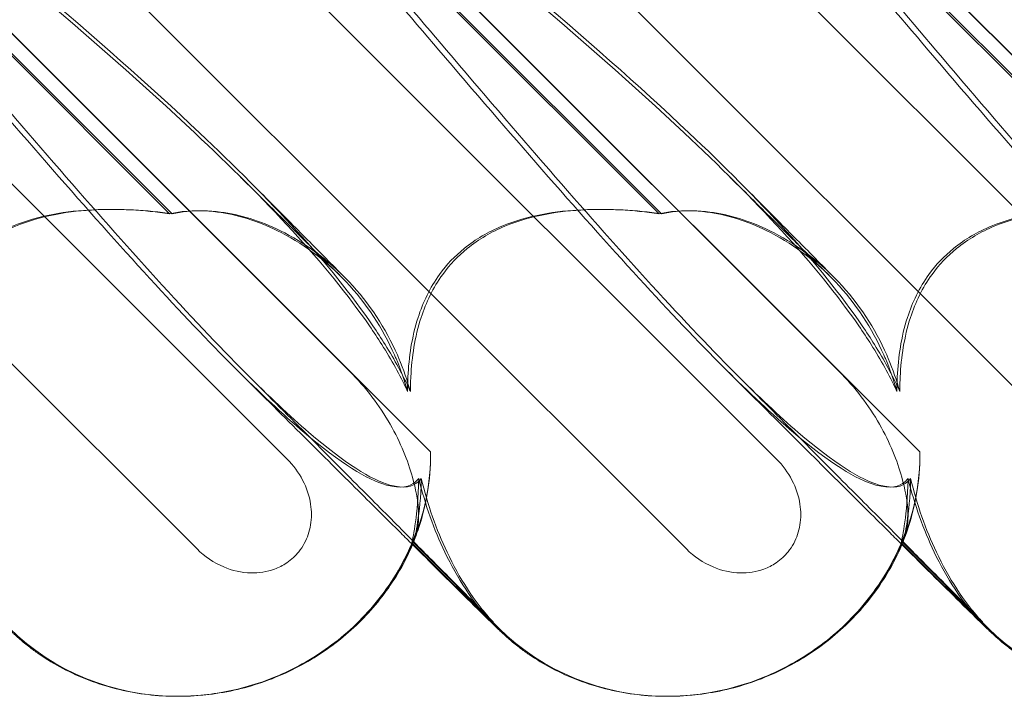
# Model space of a CAD drawing. Units: millimetres. Extents: x -545 to 8034, y -4033 to 5248.
# Drawn here: x 2540 to 2600, y 349 to 391 of the extents above; entities that cross this region are included whole.
import ezdxf

# ---------------------------------------------------------------- set-up
doc = ezdxf.new("R2010")
doc.units = ezdxf.units.MM

# ---------------------------------------------------------------- blocks, each defined once
blk = doc.blocks.new('A$C3BB97F90')
at = {"color": 0, "linetype": 'Continuous', "lineweight": 0}
for p, q in [((-2973.168, 2190.799), (-3025.359, 2242.99)), ((-2943.168, 2190.799), (-2995.359, 2242.99)), ((-2913.169, 2190.799), (-2965.359, 2242.99)), ((-3007.761, 2236.43), (-2967.639, 2196.307)), ((-2977.762, 2236.43), (-2937.639, 2196.307)), ((-2947.762, 2236.43), (-2907.639, 2196.307)), ((-2997.45, 2235.338), (-2963.806, 2201.694)), ((-2997.424, 2235.338), (-2958.854, 2196.768)), ((-2967.45, 2235.338), (-2933.806, 2201.694)), ((-2967.424, 2235.338), (-2928.854, 2196.768)), ((-2937.45, 2235.338), (-2903.806, 2201.694)), ((-2937.425, 2235.338), (-2898.854, 2196.768)), ((-2974.846, 2211.358), (-2998.102, 2234.614)), ((-2974.685, 2211.358), (-2997.941, 2234.614)), ((-2944.846, 2211.358), (-2968.102, 2234.614)), ((-2944.686, 2211.358), (-2967.941, 2234.614)), ((-2914.846, 2211.358), (-2938.102, 2234.614)), ((-2914.686, 2211.358), (-2937.941, 2234.614)), ((-2960.002, 2191.188), (-2959.932, 2191.117)), ((-2959.932, 2191.117), (-2954.786, 2185.971)), ((-2959.903, 2191.186), (-2959.904, 2191.188)), ((-2954.642, 2185.925), (-2959.903, 2191.186)), ((-2930.002, 2191.188), (-2929.932, 2191.117)), ((-2929.932, 2191.117), (-2924.786, 2185.971)), ((-2929.903, 2191.186), (-2929.905, 2191.188)), ((-2924.642, 2185.925), (-2929.903, 2191.186)), ((-2974.399, 2181.76), (-2974.386, 2181.76)), ((-2974.334, 2181.76), (-2974.297, 2181.76)), ((-2944.399, 2181.76), (-2944.386, 2181.76)), ((-2944.334, 2181.76), (-2944.297, 2181.76))]:
    blk.add_line(p, q, dxfattribs=at)
for centre, major_axis, ratio, start_param, end_param in [((-2973.711, 2196.005), (13.851, 5.707), 0.942243, 4.300144, 5.924505), ((-2943.712, 2196.005), (13.851, 5.707), 0.942243, 4.300144, 5.924505), ((-2943.805, 2196.005), (14.177, 4.961), 0.941874, 3.528591, 3.567384), ((-2913.805, 2196.005), (14.177, 4.961), 0.941874, 3.528591, 3.567384), ((-2973.711, 2196.005), (13.851, 5.707), 0.942243, 3.513177, 4.300144), ((-2943.712, 2196.005), (13.851, 5.707), 0.942243, 3.513177, 4.300144), ((-2913.712, 2196.005), (13.851, 5.707), 0.942243, 3.513177, 4.300144)]:
    blk.add_ellipse(centre, major_axis=major_axis, ratio=ratio, start_param=start_param, end_param=end_param, dxfattribs=at)
for points, knots in [([(-2995.596, 2235.348), (-2987.123, 2228.453), (-2979.403, 2222.06), (-2969.012, 2212.292), (-2965.21, 2208.277), (-2962.334, 2204.103), (-2962.081, 2203.72), (-2961.842, 2203.341)], [0.744825, 0.744825, 0.744825, 0.744825, 4.153495, 4.153495, 6.55298, 6.55298, 6.798196, 6.798196, 6.798196, 6.798196]), ([(-2995.234, 2235.348), (-2986.775, 2228.453), (-2979.077, 2222.06), (-2968.739, 2212.292), (-2964.964, 2208.277), (-2962.124, 2204.103), (-2961.875, 2203.72), (-2961.639, 2203.341)], [0.744825, 0.744825, 0.744825, 0.744825, 4.153495, 4.153495, 6.55298, 6.55298, 6.798196, 6.798196, 6.798196, 6.798196]), ([(-2965.596, 2235.348), (-2957.124, 2228.453), (-2949.403, 2222.06), (-2939.012, 2212.292), (-2935.21, 2208.277), (-2932.334, 2204.103), (-2932.081, 2203.72), (-2931.842, 2203.341)], [0.744825, 0.744825, 0.744825, 0.744825, 4.153495, 4.153495, 6.55298, 6.55298, 6.798196, 6.798196, 6.798196, 6.798196]), ([(-2965.234, 2235.348), (-2956.775, 2228.453), (-2949.077, 2222.06), (-2938.739, 2212.292), (-2934.964, 2208.277), (-2932.124, 2204.103), (-2931.875, 2203.72), (-2931.639, 2203.341)], [0.744825, 0.744825, 0.744825, 0.744825, 4.153495, 4.153495, 6.55298, 6.55298, 6.798196, 6.798196, 6.798196, 6.798196]), ([(-2935.596, 2235.348), (-2927.124, 2228.453), (-2919.403, 2222.06), (-2909.012, 2212.292), (-2905.21, 2208.277), (-2902.334, 2204.103), (-2902.081, 2203.72), (-2901.842, 2203.341)], [0.744825, 0.744825, 0.744825, 0.744825, 4.153495, 4.153495, 6.55298, 6.55298, 6.798196, 6.798196, 6.798196, 6.798196]), ([(-2935.234, 2235.348), (-2926.775, 2228.453), (-2919.078, 2222.06), (-2908.739, 2212.292), (-2904.964, 2208.277), (-2902.124, 2204.103), (-2901.875, 2203.72), (-2901.639, 2203.341)], [0.744825, 0.744825, 0.744825, 0.744825, 4.153495, 4.153495, 6.55298, 6.55298, 6.798196, 6.798196, 6.798196, 6.798196]), ([(-2959.577, 2195.127), (-2959.636, 2195.047), (-2959.704, 2194.974), (-2960.11, 2194.628), (-2960.654, 2194.465), (-2962.738, 2195.051), (-2964.378, 2196.057), (-2969.158, 2200.115), (-2972.295, 2203.279), (-2979.882, 2211.564), (-2984.034, 2216.353), (-2991.909, 2225.586), (-2995.608, 2229.98), (-2999.36, 2234.452)], [9.892609, 9.892609, 9.892609, 9.892609, 10.252484, 10.252484, 11.828724, 11.828724, 13.905795, 13.905795, 16.278815, 16.278815, 18.675757, 18.675757, 20.663569, 20.663569, 20.663569, 20.663569]), ([(-2970.2, 2201.606), (-2971.847, 2203.258), (-2973.67, 2205.192), (-2979.46, 2211.564), (-2983.588, 2216.353), (-2991.429, 2225.585), (-2995.117, 2229.979), (-2998.861, 2234.451)], [15.006981, 15.006981, 15.006981, 15.006981, 16.278815, 16.278815, 18.675757, 18.675757, 20.663408, 20.663408, 20.663408, 20.663408]), ([(-2929.577, 2195.127), (-2929.637, 2195.047), (-2929.704, 2194.974), (-2930.111, 2194.628), (-2930.654, 2194.465), (-2932.738, 2195.051), (-2934.378, 2196.057), (-2939.158, 2200.115), (-2942.295, 2203.279), (-2949.883, 2211.564), (-2954.034, 2216.353), (-2961.909, 2225.586), (-2965.608, 2229.98), (-2969.36, 2234.452)], [9.892609, 9.892609, 9.892609, 9.892609, 10.252484, 10.252484, 11.828724, 11.828724, 13.905795, 13.905795, 16.278815, 16.278815, 18.675757, 18.675757, 20.663569, 20.663569, 20.663569, 20.663569]), ([(-2940.2, 2201.606), (-2941.847, 2203.258), (-2943.67, 2205.192), (-2949.461, 2211.564), (-2953.589, 2216.353), (-2961.429, 2225.585), (-2965.117, 2229.979), (-2968.861, 2234.451)], [15.006981, 15.006981, 15.006981, 15.006981, 16.278815, 16.278815, 18.675757, 18.675757, 20.663408, 20.663408, 20.663408, 20.663408]), ([(-2899.577, 2195.127), (-2899.637, 2195.047), (-2899.704, 2194.974), (-2900.111, 2194.628), (-2900.654, 2194.465), (-2902.738, 2195.051), (-2904.378, 2196.057), (-2909.158, 2200.115), (-2912.295, 2203.279), (-2919.883, 2211.564), (-2924.035, 2216.353), (-2931.909, 2225.586), (-2935.608, 2229.98), (-2939.36, 2234.452)], [9.892609, 9.892609, 9.892609, 9.892609, 10.252484, 10.252484, 11.828724, 11.828724, 13.905795, 13.905795, 16.278815, 16.278815, 18.675757, 18.675757, 20.663569, 20.663569, 20.663569, 20.663569]), ([(-2910.2, 2201.606), (-2911.847, 2203.258), (-2913.67, 2205.192), (-2919.461, 2211.564), (-2923.589, 2216.353), (-2931.43, 2225.585), (-2935.117, 2229.979), (-2938.861, 2234.451)], [15.006981, 15.006981, 15.006981, 15.006981, 16.278815, 16.278815, 18.675757, 18.675757, 20.663408, 20.663408, 20.663408, 20.663408]), ([(-2970.495, 2213.614), (-2969.49, 2212.615), (-2968.553, 2211.684), (-2966.893, 2210.036), (-2966.159, 2209.308), (-2965.113, 2208.272), (-2964.741, 2207.905), (-2964.421, 2207.589)], [0, 0, 0, 0, 6.455339, 6.455339, 12.690973, 12.690973, 16.824487, 16.824487, 16.824487, 16.824487]), ([(-2940.495, 2213.614), (-2939.49, 2212.615), (-2938.554, 2211.684), (-2936.893, 2210.036), (-2936.159, 2209.308), (-2935.113, 2208.272), (-2934.741, 2207.905), (-2934.422, 2207.589)], [0, 0, 0, 0, 6.455339, 6.455339, 12.690973, 12.690973, 16.824487, 16.824487, 16.824487, 16.824487]), ([(-2970.01, 2213.409), (-2969.019, 2212.411), (-2968.097, 2211.484), (-2966.463, 2209.838), (-2965.741, 2209.11), (-2964.739, 2208.097), (-2964.394, 2207.748), (-2964.091, 2207.441)], [0, 0, 0, 0, 6.470216, 6.470216, 12.733041, 12.733041, 16.617185, 16.617185, 16.617185, 16.617185]), ([(-2940.01, 2213.409), (-2939.019, 2212.411), (-2938.097, 2211.484), (-2936.463, 2209.838), (-2935.742, 2209.11), (-2934.739, 2208.097), (-2934.394, 2207.748), (-2934.091, 2207.441)], [0, 0, 0, 0, 6.470216, 6.470216, 12.733041, 12.733041, 16.617185, 16.617185, 16.617185, 16.617185]), ([(-2974.846, 2211.358), (-2976.442, 2211.591), (-2978.027, 2211.68), (-2981.147, 2211.534), (-2982.884, 2211.257), (-2985.302, 2210.254), (-2986.086, 2209.808), (-2987.366, 2208.77), (-2987.868, 2208.239), (-2988.889, 2206.825), (-2989.316, 2205.925), (-2990.002, 2203.802), (-2990.183, 2202.56), (-2990.253, 2201.064), (-2990.259, 2200.759), (-2990.258, 2200.451)], [1.456204, 1.456204, 1.456204, 1.456204, 2.049009, 2.049009, 2.698698, 2.698698, 3.035507, 3.035507, 3.307792, 3.307792, 3.681547, 3.681547, 4.157629, 4.157629, 4.277923, 4.277923, 4.277923, 4.277923]), ([(-2974.685, 2211.358), (-2976.276, 2211.591), (-2977.855, 2211.68), (-2980.966, 2211.534), (-2982.7, 2211.257), (-2985.114, 2210.254), (-2985.897, 2209.808), (-2987.177, 2208.77), (-2987.678, 2208.239), (-2988.7, 2206.825), (-2989.128, 2205.925), (-2989.818, 2203.802), (-2990.002, 2202.56), (-2990.076, 2201.064), (-2990.084, 2200.759), (-2990.083, 2200.451)], [1.456204, 1.456204, 1.456204, 1.456204, 2.049009, 2.049009, 2.698698, 2.698698, 3.035507, 3.035507, 3.307792, 3.307792, 3.681547, 3.681547, 4.157629, 4.157629, 4.277923, 4.277923, 4.277923, 4.277923]), ([(-2944.846, 2211.358), (-2946.442, 2211.591), (-2948.027, 2211.68), (-2951.147, 2211.534), (-2952.884, 2211.257), (-2955.302, 2210.254), (-2956.086, 2209.808), (-2957.366, 2208.77), (-2957.868, 2208.239), (-2958.889, 2206.825), (-2959.316, 2205.925), (-2960.002, 2203.802), (-2960.183, 2202.56), (-2960.253, 2201.064), (-2960.259, 2200.759), (-2960.258, 2200.451)], [1.456204, 1.456204, 1.456204, 1.456204, 2.049009, 2.049009, 2.698698, 2.698698, 3.035507, 3.035507, 3.307792, 3.307792, 3.681547, 3.681547, 4.157629, 4.157629, 4.277923, 4.277923, 4.277923, 4.277923]), ([(-2944.686, 2211.358), (-2946.276, 2211.591), (-2947.855, 2211.68), (-2950.966, 2211.534), (-2952.7, 2211.257), (-2955.114, 2210.254), (-2955.897, 2209.808), (-2957.177, 2208.77), (-2957.678, 2208.239), (-2958.7, 2206.825), (-2959.128, 2205.925), (-2959.818, 2203.802), (-2960.002, 2202.56), (-2960.076, 2201.064), (-2960.084, 2200.759), (-2960.084, 2200.451)], [1.456204, 1.456204, 1.456204, 1.456204, 2.049009, 2.049009, 2.698698, 2.698698, 3.035507, 3.035507, 3.307792, 3.307792, 3.681547, 3.681547, 4.157629, 4.157629, 4.277923, 4.277923, 4.277923, 4.277923]), ([(-2914.846, 2211.358), (-2916.443, 2211.591), (-2918.027, 2211.68), (-2921.147, 2211.534), (-2922.884, 2211.257), (-2925.302, 2210.254), (-2926.086, 2209.808), (-2927.367, 2208.77), (-2927.868, 2208.239), (-2928.889, 2206.825), (-2929.316, 2205.925), (-2930.002, 2203.802), (-2930.183, 2202.56), (-2930.253, 2201.064), (-2930.26, 2200.759), (-2930.259, 2200.451)], [1.456204, 1.456204, 1.456204, 1.456204, 2.049009, 2.049009, 2.698698, 2.698698, 3.035507, 3.035507, 3.307792, 3.307792, 3.681547, 3.681547, 4.157629, 4.157629, 4.277923, 4.277923, 4.277923, 4.277923]), ([(-2914.686, 2211.358), (-2916.276, 2211.591), (-2917.855, 2211.68), (-2920.966, 2211.534), (-2922.7, 2211.257), (-2925.114, 2210.254), (-2925.897, 2209.808), (-2927.177, 2208.77), (-2927.678, 2208.239), (-2928.7, 2206.825), (-2929.129, 2205.925), (-2929.818, 2203.802), (-2930.002, 2202.56), (-2930.077, 2201.064), (-2930.084, 2200.759), (-2930.084, 2200.451)], [1.456204, 1.456204, 1.456204, 1.456204, 2.049009, 2.049009, 2.698698, 2.698698, 3.035507, 3.035507, 3.307792, 3.307792, 3.681547, 3.681547, 4.157629, 4.157629, 4.277923, 4.277923, 4.277923, 4.277923]), ([(-2960.969, 2202.481), (-2961, 2202.554), (-2961.032, 2202.626), (-2961.784, 2204.332), (-2962.784, 2205.867), (-2965.314, 2208.551), (-2966.775, 2209.601), (-2969.475, 2210.93), (-2970.728, 2211.312), (-2972.627, 2211.562), (-2973.315, 2211.572), (-2974.272, 2211.473), (-2974.568, 2211.423), (-2974.846, 2211.358)], [1.763578, 1.763578, 1.763578, 1.763578, 1.787619, 1.787619, 2.328684, 2.328684, 2.885101, 2.885101, 3.353872, 3.353872, 3.639349, 3.639349, 3.779264, 3.779264, 3.779264, 3.779264]), ([(-2960.791, 2202.481), (-2960.822, 2202.554), (-2960.853, 2202.626), (-2961.603, 2204.332), (-2962.602, 2205.867), (-2965.132, 2208.551), (-2966.593, 2209.601), (-2969.296, 2210.93), (-2970.552, 2211.312), (-2972.456, 2211.562), (-2973.147, 2211.572), (-2974.108, 2211.473), (-2974.405, 2211.423), (-2974.685, 2211.358)], [1.763578, 1.763578, 1.763578, 1.763578, 1.787619, 1.787619, 2.328684, 2.328684, 2.885101, 2.885101, 3.353872, 3.353872, 3.639349, 3.639349, 3.779264, 3.779264, 3.779264, 3.779264]), ([(-2930.97, 2202.481), (-2931, 2202.554), (-2931.032, 2202.626), (-2931.784, 2204.332), (-2932.784, 2205.867), (-2935.315, 2208.551), (-2936.775, 2209.601), (-2939.475, 2210.93), (-2940.728, 2211.312), (-2942.627, 2211.562), (-2943.316, 2211.572), (-2944.272, 2211.473), (-2944.568, 2211.423), (-2944.846, 2211.358)], [1.763578, 1.763578, 1.763578, 1.763578, 1.787619, 1.787619, 2.328684, 2.328684, 2.885101, 2.885101, 3.353872, 3.353872, 3.639349, 3.639349, 3.779264, 3.779264, 3.779264, 3.779264]), ([(-2930.791, 2202.481), (-2930.822, 2202.554), (-2930.853, 2202.626), (-2931.603, 2204.332), (-2932.602, 2205.867), (-2935.132, 2208.551), (-2936.593, 2209.601), (-2939.296, 2210.93), (-2940.552, 2211.312), (-2942.456, 2211.562), (-2943.147, 2211.572), (-2944.108, 2211.473), (-2944.406, 2211.423), (-2944.686, 2211.358)], [1.763578, 1.763578, 1.763578, 1.763578, 1.787619, 1.787619, 2.328684, 2.328684, 2.885101, 2.885101, 3.353872, 3.353872, 3.639349, 3.639349, 3.779264, 3.779264, 3.779264, 3.779264]), ([(-2961.842, 2203.341), (-2961.244, 2202.395), (-2960.731, 2201.473), (-2960.291, 2200.523), (-2960.275, 2200.487), (-2960.258, 2200.451)], [6.798196, 6.798196, 6.798196, 6.798196, 7.4100262, 7.4100262, 7.4345264, 7.4345264, 7.4345264, 7.4345264]), ([(-2961.639, 2203.341), (-2961.05, 2202.395), (-2960.546, 2201.473), (-2960.116, 2200.523), (-2960.1, 2200.487), (-2960.084, 2200.451)], [6.798196, 6.798196, 6.798196, 6.798196, 7.4100262, 7.4100262, 7.4345264, 7.4345264, 7.4345264, 7.4345264]), ([(-2931.842, 2203.341), (-2931.244, 2202.395), (-2930.732, 2201.473), (-2930.292, 2200.523), (-2930.275, 2200.487), (-2930.259, 2200.451)], [6.798196, 6.798196, 6.798196, 6.798196, 7.4100262, 7.4100262, 7.4345264, 7.4345264, 7.4345264, 7.4345264]), ([(-2931.639, 2203.341), (-2931.05, 2202.395), (-2930.546, 2201.473), (-2930.116, 2200.523), (-2930.1, 2200.487), (-2930.084, 2200.451)], [6.798196, 6.798196, 6.798196, 6.798196, 7.4100262, 7.4100262, 7.4345264, 7.4345264, 7.4345264, 7.4345264]), ([(-2959.954, 2191.065), (-2960.19, 2191.299), (-2960.432, 2191.539), (-2961.548, 2192.649), (-2962.489, 2193.584), (-2964.54, 2195.625), (-2965.66, 2196.74), (-2968.067, 2199.138), (-2969.364, 2200.431), (-2970.702, 2201.764)], [33.072438, 33.072438, 33.072438, 33.072438, 34.787824, 34.787824, 40.808124, 40.808124, 47.193897, 47.193897, 53.979587, 53.979587, 53.979587, 53.979587]), ([(-2955.005, 2186.307), (-2955.005, 2186.307), (-2955.028, 2186.331), (-2955.139, 2186.446), (-2955.276, 2186.587), (-2955.692, 2187.011), (-2956.01, 2187.334), (-2956.823, 2188.157), (-2957.338, 2188.677), (-2958.541, 2189.891), (-2959.242, 2190.596), (-2960.813, 2192.178), (-2961.695, 2193.066), (-2963.631, 2195.012), (-2964.696, 2196.081), (-2966.998, 2198.393), (-2968.246, 2199.645), (-2969.756, 2201.161), (-2969.977, 2201.383), (-2970.2, 2201.606)], [2.862155, 2.862155, 2.862155, 2.862155, 4.407663, 4.407663, 7.783868, 7.783868, 12.396672, 12.396672, 17.612338, 17.612338, 23.167703, 23.167703, 29.056795, 29.056795, 35.322876, 35.322876, 42.009062, 42.009062, 43.150031, 43.150031, 43.150031, 43.150031]), ([(-2959.421, 2195.127), (-2959.479, 2195.047), (-2959.543, 2194.974), (-2959.936, 2194.628), (-2960.462, 2194.465), (-2962.5, 2195.051), (-2964.111, 2196.057), (-2967.48, 2198.955), (-2968.774, 2200.175), (-2970.2, 2201.606)], [9.892609, 9.892609, 9.892609, 9.892609, 10.252484, 10.252484, 11.828724, 11.828724, 13.905795, 13.905795, 15.006981, 15.006981, 15.006981, 15.006981]), ([(-2963.806, 2201.694), (-2962.824, 2200.713), (-2961.989, 2199.608), (-2960.686, 2197.325), (-2960.242, 2196.21), (-2959.756, 2194.48), (-2959.636, 2193.798), (-2959.557, 2192.667), (-2959.594, 2192.224), (-2959.699, 2191.936)], [0, 0, 0, 0, 0.416325, 0.416325, 0.821659, 0.821659, 1.118988, 1.118988, 1.405666, 1.405666, 1.405666, 1.405666]), ([(-2929.954, 2191.065), (-2930.19, 2191.299), (-2930.432, 2191.539), (-2931.549, 2192.649), (-2932.489, 2193.584), (-2934.54, 2195.625), (-2935.66, 2196.74), (-2938.067, 2199.138), (-2939.365, 2200.431), (-2940.702, 2201.764)], [33.072438, 33.072438, 33.072438, 33.072438, 34.787824, 34.787824, 40.808124, 40.808124, 47.193897, 47.193897, 53.979587, 53.979587, 53.979587, 53.979587]), ([(-2925.005, 2186.307), (-2925.005, 2186.307), (-2925.028, 2186.331), (-2925.14, 2186.446), (-2925.276, 2186.587), (-2925.692, 2187.011), (-2926.011, 2187.334), (-2926.823, 2188.157), (-2927.338, 2188.677), (-2928.541, 2189.891), (-2929.242, 2190.596), (-2930.813, 2192.178), (-2931.695, 2193.066), (-2933.632, 2195.012), (-2934.696, 2196.081), (-2936.998, 2198.393), (-2938.246, 2199.645), (-2939.756, 2201.161), (-2939.978, 2201.383), (-2940.2, 2201.606)], [2.862155, 2.862155, 2.862155, 2.862155, 4.407663, 4.407663, 7.783868, 7.783868, 12.396672, 12.396672, 17.612338, 17.612338, 23.167703, 23.167703, 29.056795, 29.056795, 35.322876, 35.322876, 42.009062, 42.009062, 43.150031, 43.150031, 43.150031, 43.150031]), ([(-2929.422, 2195.127), (-2929.479, 2195.047), (-2929.544, 2194.974), (-2929.936, 2194.628), (-2930.463, 2194.465), (-2932.5, 2195.051), (-2934.111, 2196.057), (-2937.48, 2198.955), (-2938.774, 2200.175), (-2940.2, 2201.606)], [9.892609, 9.892609, 9.892609, 9.892609, 10.252484, 10.252484, 11.828724, 11.828724, 13.905795, 13.905795, 15.006981, 15.006981, 15.006981, 15.006981]), ([(-2933.806, 2201.694), (-2932.825, 2200.713), (-2931.989, 2199.608), (-2930.686, 2197.325), (-2930.242, 2196.21), (-2929.757, 2194.48), (-2929.636, 2193.798), (-2929.557, 2192.667), (-2929.595, 2192.224), (-2929.699, 2191.936)], [0, 0, 0, 0, 0.416325, 0.416325, 0.821659, 0.821659, 1.118988, 1.118988, 1.405666, 1.405666, 1.405666, 1.405666]), ([(-2958.854, 2196.768), (-2958.838, 2195.839), (-2958.921, 2194.996), (-2959.193, 2193.327), (-2959.437, 2192.507), (-2959.8, 2191.44), (-2959.909, 2191.188), (-2959.904, 2191.188), (-2959.901, 2191.192), (-2959.897, 2191.2)], [4.557384, 4.557384, 4.557384, 4.557384, 4.868898, 4.868898, 5.315361, 5.315361, 5.761824, 5.761824, 5.819867, 5.819867, 5.819867, 5.819867]), ([(-2928.854, 2196.768), (-2928.838, 2195.839), (-2928.921, 2194.996), (-2929.193, 2193.327), (-2929.437, 2192.507), (-2929.8, 2191.44), (-2929.91, 2191.188), (-2929.904, 2191.188), (-2929.902, 2191.192), (-2929.897, 2191.2)], [4.557384, 4.557384, 4.557384, 4.557384, 4.868898, 4.868898, 5.315361, 5.315361, 5.761824, 5.761824, 5.819867, 5.819867, 5.819867, 5.819867]), ([(-2967.639, 2196.307), (-2967.261, 2195.929), (-2966.94, 2195.492), (-2966.453, 2194.556), (-2966.284, 2194.058), (-2966.141, 2193.123), (-2966.139, 2192.694), (-2966.272, 2191.878), (-2966.399, 2191.496), (-2966.688, 2190.962), (-2966.801, 2190.79), (-2967.031, 2190.505), (-2967.14, 2190.387), (-2967.386, 2190.156), (-2967.525, 2190.046), (-2967.905, 2189.788), (-2968.156, 2189.66), (-2968.883, 2189.39), (-2969.375, 2189.315), (-2970.439, 2189.341), (-2971.004, 2189.472), (-2972.14, 2189.952), (-2972.7, 2190.33), (-2973.168, 2190.799)], [-1.338341, -1.338341, -1.338341, -1.338341, -1.177795, -1.177795, -1.020691, -1.020691, -0.891455, -0.891455, -0.770075, -0.770075, -0.708162, -0.708162, -0.659683, -0.659683, -0.60641, -0.60641, -0.521169, -0.521169, -0.37173, -0.37173, -0.198729, -0.198729, 0, 0, 0, 0]), ([(-2937.639, 2196.307), (-2937.261, 2195.929), (-2936.94, 2195.492), (-2936.453, 2194.556), (-2936.284, 2194.058), (-2936.141, 2193.123), (-2936.139, 2192.694), (-2936.272, 2191.878), (-2936.399, 2191.496), (-2936.688, 2190.962), (-2936.802, 2190.79), (-2937.031, 2190.505), (-2937.14, 2190.387), (-2937.387, 2190.156), (-2937.525, 2190.046), (-2937.905, 2189.788), (-2938.156, 2189.66), (-2938.884, 2189.39), (-2939.375, 2189.315), (-2940.439, 2189.341), (-2941.004, 2189.472), (-2942.14, 2189.952), (-2942.7, 2190.33), (-2943.168, 2190.799)], [-1.338341, -1.338341, -1.338341, -1.338341, -1.177795, -1.177795, -1.020691, -1.020691, -0.891455, -0.891455, -0.770075, -0.770075, -0.708162, -0.708162, -0.659683, -0.659683, -0.60641, -0.60641, -0.521169, -0.521169, -0.37173, -0.37173, -0.198729, -0.198729, 0, 0, 0, 0]), ([(-2959.999, 2191.2), (-2959.977, 2191.263), (-2959.902, 2191.606), (-2959.721, 2192.812), (-2959.622, 2193.632), (-2959.582, 2194.801), (-2959.579, 2194.962), (-2959.577, 2195.127)], [0, 0, 0, 0, 0.4389052, 0.4389052, 0.8587748, 0.8587748, 0.9244382, 0.9244382, 0.9244382, 0.9244382]), ([(-2959.882, 2191.241), (-2959.843, 2191.361), (-2959.767, 2191.69), (-2959.583, 2192.812), (-2959.476, 2193.632), (-2959.429, 2194.801), (-2959.424, 2194.962), (-2959.421, 2195.127)], [0.0595326, 0.0595326, 0.0595326, 0.0595326, 0.4389052, 0.4389052, 0.8587748, 0.8587748, 0.9244382, 0.9244382, 0.9244382, 0.9244382]), ([(-2959.577, 2195.127), (-2959.181, 2193.512), (-2958.636, 2191.987), (-2957.205, 2188.995), (-2956.269, 2187.563), (-2955.17, 2186.371)], [4.953565, 4.953565, 4.953565, 4.953565, 5.569977, 5.569977, 6.287996, 6.287996, 6.287996, 6.287996]), ([(-2959.421, 2195.127), (-2959.032, 2193.512), (-2958.496, 2191.987), (-2957.089, 2189.008), (-2956.172, 2187.586), (-2955.095, 2186.401)], [4.953565, 4.953565, 4.953565, 4.953565, 5.569977, 5.569977, 6.282006, 6.282006, 6.282006, 6.282006]), ([(-2929.999, 2191.2), (-2929.978, 2191.263), (-2929.902, 2191.606), (-2929.721, 2192.812), (-2929.623, 2193.632), (-2929.583, 2194.801), (-2929.579, 2194.962), (-2929.577, 2195.127)], [0, 0, 0, 0, 0.4389052, 0.4389052, 0.8587748, 0.8587748, 0.9244382, 0.9244382, 0.9244382, 0.9244382]), ([(-2929.882, 2191.241), (-2929.843, 2191.361), (-2929.767, 2191.69), (-2929.583, 2192.812), (-2929.477, 2193.632), (-2929.429, 2194.801), (-2929.424, 2194.962), (-2929.422, 2195.127)], [0.0595326, 0.0595326, 0.0595326, 0.0595326, 0.4389052, 0.4389052, 0.8587748, 0.8587748, 0.9244382, 0.9244382, 0.9244382, 0.9244382]), ([(-2929.577, 2195.127), (-2929.181, 2193.512), (-2928.637, 2191.987), (-2927.205, 2188.995), (-2926.269, 2187.563), (-2925.17, 2186.371)], [4.953565, 4.953565, 4.953565, 4.953565, 5.569977, 5.569977, 6.287996, 6.287996, 6.287996, 6.287996]), ([(-2929.422, 2195.127), (-2929.032, 2193.512), (-2928.496, 2191.987), (-2927.089, 2189.008), (-2926.172, 2187.586), (-2925.096, 2186.401)], [4.953565, 4.953565, 4.953565, 4.953565, 5.569977, 5.569977, 6.282006, 6.282006, 6.282006, 6.282006]), ([(-2959.695, 2191.948), (-2960.179, 2190.569), (-2960.866, 2189.292), (-2962.531, 2187.016), (-2963.492, 2186.035), (-2965.558, 2184.389), (-2966.641, 2183.736), (-2968.853, 2182.714), (-2969.967, 2182.352), (-2972.177, 2181.876), (-2973.278, 2181.762), (-2974.36, 2181.76)], [0.5131949, 0.5131949, 0.5131949, 0.5131949, 0.6555904, 0.6555904, 0.7979858, 0.7979858, 0.9403813, 0.9403813, 1.0827768, 1.0827768, 1.2240436, 1.2240436, 1.2240436, 1.2240436]), ([(-2959.699, 2191.936), (-2959.883, 2191.428), (-2959.997, 2191.188), (-2960.002, 2191.188), (-2960.001, 2191.192), (-2959.999, 2191.2)], [5.3259582, 5.3259582, 5.3259582, 5.3259582, 5.7618238, 5.7618238, 5.8198673, 5.8198673, 5.8198673, 5.8198673]), ([(-2929.695, 2191.948), (-2930.179, 2190.569), (-2930.867, 2189.292), (-2932.531, 2187.016), (-2933.492, 2186.035), (-2935.558, 2184.389), (-2936.641, 2183.736), (-2938.853, 2182.714), (-2939.967, 2182.352), (-2942.177, 2181.876), (-2943.279, 2181.762), (-2944.36, 2181.76)], [0.5131949, 0.5131949, 0.5131949, 0.5131949, 0.6555904, 0.6555904, 0.7979858, 0.7979858, 0.9403813, 0.9403813, 1.0827768, 1.0827768, 1.2240436, 1.2240436, 1.2240436, 1.2240436]), ([(-2929.699, 2191.936), (-2929.883, 2191.428), (-2929.997, 2191.188), (-2930.003, 2191.188), (-2930.002, 2191.192), (-2929.999, 2191.2)], [5.3259582, 5.3259582, 5.3259582, 5.3259582, 5.7618238, 5.7618238, 5.8198673, 5.8198673, 5.8198673, 5.8198673]), ([(-2959.894, 2191.208), (-2960.33, 2190.156), (-2960.896, 2189.15), (-2962.233, 2187.298), (-2963.015, 2186.442), (-2964.753, 2184.916), (-2965.723, 2184.241), (-2967.789, 2183.12), (-2968.899, 2182.669), (-2971.183, 2182.027), (-2972.373, 2181.834), (-2973.806, 2181.766), (-2974.052, 2181.76), (-2974.297, 2181.76)], [0, 0, 0, 0, 3.417213, 3.417213, 6.852835, 6.852835, 10.354658, 10.354658, 13.904323, 13.904323, 17.47396, 17.47396, 18.210162, 18.210162, 18.210162, 18.210162]), ([(-2929.894, 2191.208), (-2930.33, 2190.156), (-2930.896, 2189.15), (-2932.233, 2187.298), (-2933.015, 2186.442), (-2934.753, 2184.916), (-2935.723, 2184.241), (-2937.789, 2183.12), (-2938.899, 2182.669), (-2941.184, 2182.027), (-2942.373, 2181.834), (-2943.807, 2181.766), (-2944.052, 2181.76), (-2944.297, 2181.76)], [0, 0, 0, 0, 3.417213, 3.417213, 6.852835, 6.852835, 10.354658, 10.354658, 13.904323, 13.904323, 17.47396, 17.47396, 18.210162, 18.210162, 18.210162, 18.210162]), ([(-2974.399, 2181.76), (-2975.58, 2181.76), (-2976.77, 2181.897), (-2979.054, 2182.437), (-2980.166, 2182.842), (-2981.705, 2183.625), (-2982.193, 2183.91), (-2982.857, 2184.354), (-2983.054, 2184.493), (-2983.479, 2184.809), (-2983.709, 2184.993), (-2983.97, 2185.212), (-2984.039, 2185.271), (-2984.18, 2185.395), (-2984.246, 2185.454), (-2984.369, 2185.565), (-2984.42, 2185.612), (-2984.554, 2185.737), (-2984.616, 2185.796), (-2984.834, 2186.005), (-2984.98, 2186.146), (-2985.52, 2186.674), (-2986, 2187.146), (-2987.119, 2188.252), (-2987.723, 2188.85), (-2988.882, 2190), (-2989.401, 2190.516), (-2989.954, 2191.065)], [0, 0, 0, 0, 3.544374, 3.544374, 7.044204, 7.044204, 8.734271, 8.734271, 9.466844, 9.466844, 10.380632, 10.380632, 10.75195, 10.75195, 11.267544, 11.267544, 11.922698, 11.922698, 13.245555, 13.245555, 16.693341, 16.693341, 23.381636, 23.381636, 29.055548, 29.055548, 33.072438, 33.072438, 33.072438, 33.072438]), ([(-2944.399, 2181.76), (-2945.58, 2181.76), (-2946.77, 2181.897), (-2949.054, 2182.437), (-2950.166, 2182.842), (-2951.706, 2183.625), (-2952.193, 2183.91), (-2952.857, 2184.354), (-2953.054, 2184.493), (-2953.479, 2184.809), (-2953.71, 2184.993), (-2953.97, 2185.212), (-2954.039, 2185.271), (-2954.18, 2185.395), (-2954.246, 2185.454), (-2954.369, 2185.565), (-2954.42, 2185.612), (-2954.554, 2185.737), (-2954.616, 2185.796), (-2954.835, 2186.005), (-2954.98, 2186.146), (-2955.521, 2186.674), (-2956, 2187.146), (-2957.119, 2188.252), (-2957.723, 2188.85), (-2958.882, 2190), (-2959.402, 2190.516), (-2959.954, 2191.065)], [0, 0, 0, 0, 3.544374, 3.544374, 7.044204, 7.044204, 8.734271, 8.734271, 9.466844, 9.466844, 10.380632, 10.380632, 10.75195, 10.75195, 11.267544, 11.267544, 11.922698, 11.922698, 13.245555, 13.245555, 16.693341, 16.693341, 23.381636, 23.381636, 29.055548, 29.055548, 33.072438, 33.072438, 33.072438, 33.072438]), ([(-2914.399, 2181.76), (-2915.58, 2181.76), (-2916.77, 2181.897), (-2919.054, 2182.437), (-2920.166, 2182.842), (-2921.706, 2183.625), (-2922.193, 2183.91), (-2922.858, 2184.354), (-2923.055, 2184.493), (-2923.479, 2184.809), (-2923.71, 2184.993), (-2923.971, 2185.212), (-2924.039, 2185.271), (-2924.18, 2185.395), (-2924.246, 2185.454), (-2924.369, 2185.565), (-2924.421, 2185.612), (-2924.554, 2185.737), (-2924.616, 2185.796), (-2924.835, 2186.005), (-2924.98, 2186.146), (-2925.521, 2186.674), (-2926, 2187.146), (-2927.119, 2188.252), (-2927.723, 2188.85), (-2928.882, 2190), (-2929.402, 2190.516), (-2929.954, 2191.065)], [0, 0, 0, 0, 3.544374, 3.544374, 7.044204, 7.044204, 8.734271, 8.734271, 9.466844, 9.466844, 10.380632, 10.380632, 10.75195, 10.75195, 11.267544, 11.267544, 11.922698, 11.922698, 13.245555, 13.245555, 16.693341, 16.693341, 23.381636, 23.381636, 29.055548, 29.055548, 33.072438, 33.072438, 33.072438, 33.072438]), ([(-2955.613, 2187.004), (-2955.504, 2186.87), (-2955.401, 2186.748), (-2955.258, 2186.584), (-2955.207, 2186.527), (-2955.124, 2186.436), (-2955.094, 2186.402), (-2955.033, 2186.337), (-2955.016, 2186.319), (-2955.006, 2186.309), (-2955.005, 2186.307), (-2955.005, 2186.307)], [0, 0, 0, 0, 0.595512, 0.595512, 1.070011, 1.070011, 1.604179, 1.604179, 2.511262, 2.511262, 2.862155, 2.862155, 2.862155, 2.862155]), ([(-2925.613, 2187.004), (-2925.504, 2186.87), (-2925.401, 2186.748), (-2925.258, 2186.584), (-2925.207, 2186.527), (-2925.125, 2186.436), (-2925.094, 2186.402), (-2925.033, 2186.337), (-2925.016, 2186.319), (-2925.006, 2186.309), (-2925.005, 2186.307), (-2925.005, 2186.307)], [0, 0, 0, 0, 0.595512, 0.595512, 1.070011, 1.070011, 1.604179, 1.604179, 2.511262, 2.511262, 2.862155, 2.862155, 2.862155, 2.862155])]:
    blk.add_open_spline(points, degree=3, knots=knots, dxfattribs=at)
for points in [[(-2960.258, 2200.451), (-2960.449, 2201.129), (-2960.685, 2201.809), (-2960.969, 2202.481)], [(-2960.084, 2200.451), (-2960.273, 2201.129), (-2960.507, 2201.809), (-2960.791, 2202.481)], [(-2930.259, 2200.451), (-2930.449, 2201.129), (-2930.685, 2201.809), (-2930.97, 2202.481)], [(-2930.084, 2200.451), (-2930.273, 2201.129), (-2930.507, 2201.809), (-2930.791, 2202.481)], [(-2959.897, 2191.2), (-2959.896, 2191.202), (-2959.895, 2191.205), (-2959.894, 2191.208)], [(-2959.894, 2191.208), (-2959.89, 2191.216), (-2959.886, 2191.227), (-2959.882, 2191.241)], [(-2929.897, 2191.2), (-2929.896, 2191.202), (-2929.895, 2191.205), (-2929.894, 2191.208)], [(-2929.894, 2191.208), (-2929.89, 2191.216), (-2929.886, 2191.227), (-2929.882, 2191.241)], [(-2955.095, 2186.401), (-2955.086, 2186.391), (-2955.077, 2186.381), (-2955.068, 2186.371)], [(-2925.096, 2186.401), (-2925.087, 2186.391), (-2925.078, 2186.381), (-2925.068, 2186.371)], [(-2974.36, 2181.76), (-2974.368, 2181.76), (-2974.377, 2181.76), (-2974.386, 2181.76)], [(-2944.36, 2181.76), (-2944.369, 2181.76), (-2944.377, 2181.76), (-2944.386, 2181.76)]]:
    blk.add_open_spline(points, degree=3, dxfattribs=at)

msp = doc.modelspace()

# ---------------------------------------------------------------- block references
msp.add_blockref('A$C3BB97F90', (5524.008, -1832.715))

doc.saveas('drawing.dxf')
